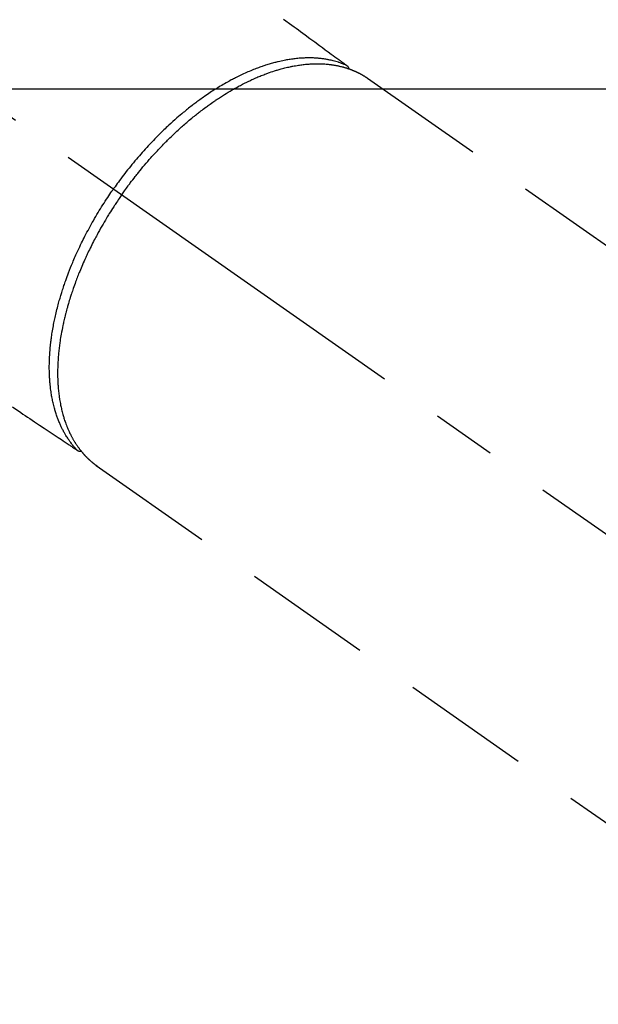
# Model space of a CAD drawing. Extents: x 0 to 26473, y -33085 to -24215.
# Drawn here: x 15958 to 16014, y -26299 to -26203 of the extents above; entities that cross this region are included whole.
import ezdxf

# ---------------------------------------------------------------- set-up
doc = ezdxf.new("R2010")
doc.units = 0
doc.header["$LTSCALE"] = 50
doc.header["$MEASUREMENT"] = 0
doc.linetypes.add('CENTER2', pattern=[1.125, 0.75, -0.125, 0.125, -0.125])
doc.linetypes.add('HIDDEN', pattern=[0.375, 0.25, -0.125])
doc.layers.get('0').update_dxf_attribs({"linetype": 'CONTINUOUS'})
doc.layers.add('150-機器', color=8, linetype='CONTINUOUS')
doc.layers.add('160-文字', color=254, linetype='CONTINUOUS')
doc.styles.add('KH001', font='txt')
doc.dimstyles.new('KH1xx030', dxfattribs={"dimscale": 30, "dimtxt": 2, "dimasz": 0.6, "dimexe": 0.3, "dimexo": 1.2, "dimgap": 0.5, "dimtad": 3, "dimdec": 1, "dimdsep": 46, "dimlunit": 6, "dimtxsty": 'KH001', "dimblk": 'DOT', "dimcen": 1, "dimdle": 1, "dimclrd": 256, "dimclre": 256, "dimclrt": 256, "dimadec": 0, "dimazin": 0, "dimtfac": 1, "dimtdec": 1, "dimtix": 1, "dimtmove": 2, "dimatfit": 3, "dimldrblk": 'CLOSEDBLANK', "dimfxl": 1, "dimtolj": 1, "dimtzin": 0, "dimlwd": -1, "dimlwe": -1, "dimarcsym": 0})

# ---------------------------------------------------------------- blocks, each defined once
blk = doc.blocks.new('F402_H')
at = {"layer": '150-機器', "color": 13, "linetype": 'CENTER2'}
blk.add_line((0, 0), (-244.018, -170.863), dxfattribs=at)
at = {"layer": '150-機器', "color": 13, "linetype": 'HIDDEN'}
for p, q in [((-167.274, -89.124), (-227.617, -131.376)), ((-140.96, -126.704), (-201.303, -168.957))]:
    blk.add_line(p, q, dxfattribs=at)
at = {"layer": '150-機器', "color": 13, "linetype": 'Continuous'}
blk.add_line((-141.06, -126.775), (-140.96, -126.704), dxfattribs=at)
at = {"layer": '150-機器', "color": 13, "linetype": 'HIDDEN'}
for points in [[(-159.145, -83.418), (-159.946, -83.992), (-160.158, -84.147), (-160.369, -84.302), (-160.58, -84.457), (-160.79, -84.613), (-161.247, -84.949), (-161.703, -85.284), (-162.16, -85.619), (-162.617, -85.955), (-162.904, -86.166), (-163.191, -86.377), (-163.479, -86.589), (-163.766, -86.8), (-163.949, -86.934), (-164.131, -87.068), (-164.314, -87.202), (-164.497, -87.337), (-164.561, -87.384), (-164.625, -87.431), (-164.689, -87.478), (-164.753, -87.525), (-164.827, -87.579), (-164.9, -87.633), (-164.974, -87.687), (-165.047, -87.741), (-165.085, -87.769), (-165.122, -87.796), (-165.159, -87.824), (-165.196, -87.851), (-165.213, -87.863), (-165.23, -87.876), (-165.247, -87.888), (-165.263, -87.9), (-165.276, -87.91), (-165.289, -87.92), (-165.302, -87.93), (-165.314, -87.94), (-165.322, -87.947), (-165.33, -87.955), (-165.338, -87.963), (-165.345, -87.971), (-165.352, -87.979), (-165.359, -87.987), (-165.366, -87.996), (-165.372, -88.005), (-165.379, -88.016), (-165.386, -88.026), (-165.393, -88.037), (-165.4, -88.048), (-165.405, -88.058), (-165.411, -88.069), (-165.416, -88.08), (-165.42, -88.091), (-165.423, -88.098), (-165.425, -88.104), (-165.427, -88.11), (-165.429, -88.117), (-165.432, -88.128), (-165.435, -88.139), (-165.438, -88.15), (-165.441, -88.161), (-165.442, -88.163), (-165.443, -88.165), (-165.443, -88.167), (-165.444, -88.169), (-165.447, -88.181), (-165.449, -88.194), (-165.451, -88.207), (-165.452, -88.22)], [(-132.818, -121.017), (-133.632, -121.573), (-133.849, -121.719), (-134.067, -121.865), (-134.285, -122.01), (-134.503, -122.154), (-134.975, -122.468), (-135.447, -122.783), (-135.918, -123.097), (-136.389, -123.412), (-136.686, -123.609), (-136.983, -123.807), (-137.28, -124.005), (-137.576, -124.203), (-137.765, -124.328), (-137.954, -124.454), (-138.142, -124.58), (-138.331, -124.706), (-138.397, -124.75), (-138.463, -124.794), (-138.529, -124.838), (-138.596, -124.882), (-138.671, -124.933), (-138.747, -124.983), (-138.823, -125.034), (-138.899, -125.084), (-138.938, -125.11), (-138.976, -125.136), (-139.015, -125.161), (-139.053, -125.187), (-139.071, -125.199), (-139.088, -125.21), (-139.105, -125.222), (-139.123, -125.233), (-139.136, -125.242), (-139.15, -125.251), (-139.164, -125.259), (-139.178, -125.267), (-139.187, -125.272), (-139.197, -125.277), (-139.207, -125.282), (-139.217, -125.286), (-139.227, -125.29), (-139.237, -125.293), (-139.248, -125.297), (-139.258, -125.299), (-139.271, -125.303), (-139.283, -125.306), (-139.295, -125.309), (-139.308, -125.311), (-139.32, -125.313), (-139.332, -125.314), (-139.344, -125.315), (-139.356, -125.315), (-139.362, -125.315), (-139.369, -125.315), (-139.376, -125.315), (-139.383, -125.315), (-139.394, -125.314), (-139.405, -125.313), (-139.417, -125.312), (-139.428, -125.311), (-139.43, -125.311), (-139.432, -125.311), (-139.434, -125.311), (-139.437, -125.311), (-139.45, -125.31), (-139.462, -125.307), (-139.475, -125.304), (-139.488, -125.301)], [(-143.44, -100.438), (-143.508, -100.342), (-143.576, -100.246), (-143.644, -100.15), (-143.712, -100.054), (-143.796, -99.937), (-143.881, -99.82), (-143.966, -99.703), (-144.052, -99.587), (-144.106, -99.515), (-144.16, -99.443), (-144.214, -99.371), (-144.269, -99.298), (-144.389, -99.141), (-144.509, -98.983), (-144.63, -98.827), (-144.752, -98.67), (-144.83, -98.571), (-144.909, -98.472), (-144.988, -98.374), (-145.067, -98.276), (-145.209, -98.1), (-145.352, -97.926), (-145.497, -97.752), (-145.642, -97.579), (-145.798, -97.397), (-145.955, -97.215), (-146.112, -97.034), (-146.271, -96.854), (-146.366, -96.748), (-146.461, -96.642), (-146.557, -96.536), (-146.653, -96.431), (-146.773, -96.301), (-146.893, -96.171), (-147.014, -96.041), (-147.136, -95.913), (-147.258, -95.785), (-147.38, -95.658), (-147.503, -95.532), (-147.627, -95.406), (-147.713, -95.319), (-147.8, -95.233), (-147.887, -95.146), (-147.974, -95.06), (-148.111, -94.926), (-148.249, -94.792), (-148.387, -94.66), (-148.526, -94.528), (-148.652, -94.409), (-148.779, -94.291), (-148.906, -94.174), (-149.033, -94.057), (-149.135, -93.965), (-149.238, -93.873), (-149.34, -93.781), (-149.444, -93.69), (-149.546, -93.601), (-149.649, -93.511), (-149.752, -93.423), (-149.856, -93.334), (-149.986, -93.225), (-150.116, -93.116), (-150.246, -93.009), (-150.377, -92.901), (-150.481, -92.817), (-150.586, -92.733), (-150.691, -92.649), (-150.796, -92.565), (-150.875, -92.504), (-150.954, -92.442), (-151.033, -92.381), (-151.112, -92.32), (-151.23, -92.23), (-151.349, -92.14), (-151.468, -92.051), (-151.587, -91.963), (-151.667, -91.905), (-151.746, -91.847), (-151.826, -91.79), (-151.905, -91.732), (-152.025, -91.648), (-152.144, -91.563), (-152.264, -91.479), (-152.385, -91.396), (-152.438, -91.36), (-152.491, -91.323), (-152.544, -91.287), (-152.597, -91.251), (-152.703, -91.18), (-152.81, -91.109), (-152.917, -91.039), (-153.025, -90.969), (-153.118, -90.909), (-153.212, -90.849), (-153.305, -90.79), (-153.4, -90.731), (-153.586, -90.616), (-153.773, -90.503), (-153.961, -90.391), (-154.149, -90.281), (-154.296, -90.196), (-154.443, -90.113), (-154.591, -90.031), (-154.739, -89.95), (-154.846, -89.892), (-154.953, -89.835), (-155.06, -89.779), (-155.168, -89.724), (-155.287, -89.662), (-155.407, -89.602), (-155.527, -89.542), (-155.648, -89.483), (-155.754, -89.432), (-155.861, -89.381), (-155.968, -89.331), (-156.075, -89.281), (-156.194, -89.227), (-156.314, -89.174), (-156.434, -89.121), (-156.554, -89.069), (-156.659, -89.024), (-156.765, -88.98), (-156.871, -88.936), (-156.978, -88.893), (-157.096, -88.846), (-157.215, -88.8), (-157.334, -88.754), (-157.453, -88.71), (-157.531, -88.681), (-157.61, -88.652), (-157.689, -88.624), (-157.767, -88.596), (-157.936, -88.538), (-158.105, -88.481), (-158.275, -88.427), (-158.446, -88.374), (-158.536, -88.346), (-158.627, -88.32), (-158.717, -88.294), (-158.808, -88.268), (-158.923, -88.236), (-159.039, -88.205), (-159.155, -88.175), (-159.27, -88.145), (-159.397, -88.114), (-159.525, -88.084), (-159.652, -88.056), (-159.78, -88.028), (-159.843, -88.015), (-159.906, -88.002), (-159.969, -87.989), (-160.033, -87.976), (-160.17, -87.95), (-160.307, -87.926), (-160.445, -87.903), (-160.583, -87.881), (-160.694, -87.864), (-160.806, -87.849), (-160.917, -87.834), (-161.029, -87.82), (-161.15, -87.806), (-161.272, -87.794), (-161.394, -87.782), (-161.516, -87.772), (-161.612, -87.765), (-161.709, -87.758), (-161.805, -87.753), (-161.901, -87.748), (-162.008, -87.743), (-162.114, -87.74), (-162.221, -87.738), (-162.328, -87.736), (-162.468, -87.736), (-162.607, -87.738), (-162.747, -87.741), (-162.887, -87.747), (-163.013, -87.753), (-163.138, -87.761), (-163.264, -87.771), (-163.389, -87.782), (-163.479, -87.791), (-163.568, -87.801), (-163.657, -87.811), (-163.747, -87.823), (-163.802, -87.83), (-163.857, -87.838), (-163.913, -87.846), (-163.968, -87.855), (-164.012, -87.862), (-164.055, -87.869), (-164.099, -87.876), (-164.143, -87.883), (-164.207, -87.895), (-164.272, -87.907), (-164.337, -87.92), (-164.401, -87.933), (-164.444, -87.942), (-164.487, -87.951), (-164.53, -87.96), (-164.573, -87.97), (-164.657, -87.99), (-164.741, -88.01), (-164.826, -88.032), (-164.91, -88.054), (-164.956, -88.067), (-165.003, -88.08), (-165.05, -88.093), (-165.096, -88.107), (-165.142, -88.12), (-165.188, -88.135), (-165.234, -88.149), (-165.28, -88.163), (-165.305, -88.171), (-165.331, -88.18), (-165.356, -88.188), (-165.381, -88.196), (-165.399, -88.202), (-165.417, -88.208), (-165.434, -88.214), (-165.452, -88.22), (-165.489, -88.233), (-165.527, -88.247), (-165.565, -88.26), (-165.602, -88.273), (-165.617, -88.279), (-165.632, -88.284), (-165.647, -88.29), (-165.662, -88.296), (-165.682, -88.303), (-165.702, -88.311), (-165.721, -88.318), (-165.741, -88.326), (-165.766, -88.335), (-165.79, -88.345), (-165.815, -88.354), (-165.839, -88.364), (-165.859, -88.372), (-165.878, -88.38), (-165.898, -88.388), (-165.917, -88.397), (-165.946, -88.409), (-165.975, -88.421), (-166.004, -88.433), (-166.033, -88.445), (-166.062, -88.458), (-166.091, -88.47), (-166.12, -88.483), (-166.148, -88.496), (-166.177, -88.509), (-166.205, -88.523), (-166.234, -88.536), (-166.262, -88.549), (-166.281, -88.558), (-166.3, -88.567), (-166.319, -88.576), (-166.337, -88.585), (-166.365, -88.598), (-166.393, -88.612), (-166.421, -88.626), (-166.449, -88.64), (-166.477, -88.654), (-166.505, -88.668), (-166.533, -88.683), (-166.56, -88.697), (-166.579, -88.707), (-166.597, -88.717), (-166.616, -88.727), (-166.634, -88.737), (-166.67, -88.756), (-166.706, -88.776), (-166.743, -88.797), (-166.779, -88.817), (-166.806, -88.833), (-166.833, -88.848), (-166.86, -88.864), (-166.887, -88.88), (-166.914, -88.895), (-166.94, -88.911), (-166.967, -88.927), (-166.993, -88.943), (-167.02, -88.96), (-167.046, -88.976), (-167.073, -88.993), (-167.099, -89.01), (-167.125, -89.027), (-167.152, -89.043), (-167.178, -89.06), (-167.204, -89.077), (-167.221, -89.089), (-167.239, -89.1), (-167.256, -89.112), (-167.274, -89.124)], [(-165.249, -87.889), (-165.194, -87.866), (-165.139, -87.843), (-165.084, -87.82), (-165.029, -87.798), (-164.973, -87.775), (-164.917, -87.753), (-164.86, -87.732), (-164.804, -87.711), (-164.776, -87.7), (-164.747, -87.69), (-164.719, -87.68), (-164.69, -87.67), (-164.632, -87.65), (-164.575, -87.631), (-164.517, -87.612), (-164.459, -87.593), (-164.332, -87.554), (-164.204, -87.517), (-164.076, -87.481), (-163.947, -87.448), (-163.846, -87.424), (-163.745, -87.4), (-163.643, -87.379), (-163.541, -87.358), (-163.47, -87.344), (-163.398, -87.33), (-163.326, -87.317), (-163.254, -87.305), (-163.159, -87.289), (-163.065, -87.275), (-162.97, -87.262), (-162.876, -87.249), (-162.801, -87.24), (-162.727, -87.232), (-162.652, -87.224), (-162.577, -87.217), (-162.49, -87.209), (-162.404, -87.202), (-162.317, -87.196), (-162.23, -87.191), (-162.132, -87.185), (-162.033, -87.181), (-161.934, -87.178), (-161.836, -87.175), (-161.746, -87.174), (-161.657, -87.173), (-161.568, -87.173), (-161.479, -87.174), (-161.366, -87.175), (-161.252, -87.178), (-161.139, -87.182), (-161.026, -87.188), (-160.934, -87.193), (-160.842, -87.198), (-160.751, -87.205), (-160.659, -87.212), (-160.531, -87.223), (-160.404, -87.236), (-160.276, -87.25), (-160.149, -87.265), (-160.03, -87.28), (-159.912, -87.296), (-159.795, -87.313), (-159.677, -87.332), (-159.558, -87.351), (-159.439, -87.372), (-159.32, -87.394), (-159.201, -87.417), (-159.056, -87.446), (-158.911, -87.477), (-158.766, -87.509), (-158.622, -87.543), (-158.537, -87.563), (-158.451, -87.584), (-158.366, -87.606), (-158.281, -87.628), (-158.171, -87.657), (-158.06, -87.687), (-157.95, -87.718), (-157.84, -87.75), (-157.729, -87.783), (-157.617, -87.817), (-157.506, -87.851), (-157.395, -87.886), (-157.308, -87.915), (-157.221, -87.943), (-157.134, -87.973), (-157.048, -88.002), (-156.935, -88.042), (-156.822, -88.082), (-156.71, -88.123), (-156.598, -88.165), (-156.472, -88.212), (-156.346, -88.261), (-156.221, -88.311), (-156.096, -88.361), (-155.957, -88.418), (-155.818, -88.476), (-155.679, -88.536), (-155.541, -88.596), (-155.401, -88.658), (-155.261, -88.722), (-155.122, -88.787), (-154.984, -88.852), (-154.856, -88.914), (-154.729, -88.976), (-154.602, -89.039), (-154.475, -89.102), (-154.373, -89.155), (-154.271, -89.207), (-154.17, -89.261), (-154.069, -89.314), (-153.94, -89.383), (-153.813, -89.453), (-153.685, -89.523), (-153.559, -89.594), (-153.417, -89.674), (-153.277, -89.756), (-153.137, -89.838), (-152.997, -89.921), (-152.883, -89.99), (-152.768, -90.06), (-152.654, -90.131), (-152.54, -90.202), (-152.412, -90.283), (-152.285, -90.364), (-152.158, -90.446), (-152.031, -90.529), (-151.891, -90.622), (-151.751, -90.716), (-151.612, -90.811), (-151.473, -90.906), (-151.359, -90.986), (-151.245, -91.066), (-151.131, -91.147), (-151.018, -91.228), (-150.917, -91.301), (-150.816, -91.375), (-150.715, -91.449), (-150.615, -91.524), (-150.527, -91.59), (-150.439, -91.657), (-150.351, -91.723), (-150.264, -91.791), (-150.151, -91.878), (-150.038, -91.966), (-149.926, -92.055), (-149.815, -92.143), (-149.713, -92.225), (-149.612, -92.306), (-149.511, -92.388), (-149.411, -92.471), (-149.254, -92.601), (-149.098, -92.732), (-148.943, -92.864), (-148.789, -92.997), (-148.59, -93.172), (-148.392, -93.348), (-148.196, -93.526), (-148, -93.705), (-147.88, -93.816), (-147.761, -93.928), (-147.642, -94.041), (-147.523, -94.154), (-147.415, -94.257), (-147.308, -94.361), (-147.201, -94.466), (-147.095, -94.571), (-146.945, -94.72), (-146.797, -94.869), (-146.649, -95.02), (-146.502, -95.172), (-146.376, -95.303), (-146.251, -95.435), (-146.127, -95.568), (-146.003, -95.701), (-145.858, -95.858), (-145.714, -96.015), (-145.571, -96.174), (-145.429, -96.333), (-145.288, -96.494), (-145.147, -96.655), (-145.007, -96.818), (-144.868, -96.981), (-144.719, -97.157), (-144.571, -97.335), (-144.425, -97.513), (-144.279, -97.693), (-144.144, -97.861), (-144.01, -98.03), (-143.876, -98.199), (-143.744, -98.37), (-143.612, -98.542), (-143.481, -98.714), (-143.351, -98.887), (-143.222, -99.061), (-143.112, -99.211), (-143.003, -99.361), (-142.894, -99.512), (-142.786, -99.663), (-142.749, -99.716), (-142.711, -99.769), (-142.674, -99.822), (-142.636, -99.875)], [(-139.107, -125.223), (-139.067, -125.179), (-139.026, -125.136), (-138.986, -125.092), (-138.946, -125.048), (-138.906, -125.003), (-138.866, -124.958), (-138.827, -124.912), (-138.787, -124.866), (-138.768, -124.843), (-138.749, -124.82), (-138.729, -124.797), (-138.71, -124.773), (-138.672, -124.726), (-138.634, -124.678), (-138.596, -124.63), (-138.559, -124.582), (-138.479, -124.476), (-138.4, -124.369), (-138.323, -124.26), (-138.247, -124.151), (-138.19, -124.064), (-138.134, -123.977), (-138.078, -123.889), (-138.024, -123.801), (-137.986, -123.738), (-137.949, -123.675), (-137.912, -123.612), (-137.875, -123.548), (-137.829, -123.465), (-137.783, -123.381), (-137.738, -123.297), (-137.694, -123.212), (-137.66, -123.145), (-137.627, -123.078), (-137.594, -123.01), (-137.562, -122.943), (-137.525, -122.864), (-137.489, -122.785), (-137.453, -122.705), (-137.418, -122.626), (-137.38, -122.535), (-137.342, -122.444), (-137.305, -122.352), (-137.269, -122.26), (-137.237, -122.177), (-137.206, -122.093), (-137.175, -122.009), (-137.145, -121.925), (-137.108, -121.818), (-137.072, -121.711), (-137.037, -121.603), (-137.004, -121.495), (-136.977, -121.407), (-136.951, -121.319), (-136.926, -121.231), (-136.901, -121.142), (-136.868, -121.018), (-136.836, -120.894), (-136.806, -120.769), (-136.776, -120.644), (-136.75, -120.528), (-136.725, -120.412), (-136.701, -120.295), (-136.678, -120.178), (-136.655, -120.059), (-136.634, -119.94), (-136.614, -119.821), (-136.595, -119.701), (-136.573, -119.555), (-136.552, -119.409), (-136.533, -119.262), (-136.515, -119.115), (-136.505, -119.027), (-136.496, -118.94), (-136.487, -118.853), (-136.479, -118.765), (-136.468, -118.651), (-136.459, -118.537), (-136.45, -118.423), (-136.442, -118.309), (-136.435, -118.193), (-136.429, -118.077), (-136.423, -117.96), (-136.419, -117.844), (-136.415, -117.753), (-136.412, -117.661), (-136.41, -117.57), (-136.408, -117.478), (-136.407, -117.358), (-136.406, -117.239), (-136.406, -117.119), (-136.407, -117), (-136.409, -116.865), (-136.412, -116.73), (-136.416, -116.596), (-136.42, -116.461), (-136.426, -116.311), (-136.433, -116.16), (-136.442, -116.01), (-136.451, -115.859), (-136.462, -115.706), (-136.474, -115.553), (-136.487, -115.401), (-136.501, -115.248), (-136.515, -115.107), (-136.53, -114.966), (-136.546, -114.825), (-136.562, -114.684), (-136.577, -114.571), (-136.591, -114.457), (-136.607, -114.343), (-136.623, -114.23), (-136.643, -114.086), (-136.665, -113.942), (-136.688, -113.798), (-136.711, -113.655), (-136.738, -113.495), (-136.766, -113.335), (-136.796, -113.175), (-136.826, -113.016), (-136.852, -112.884), (-136.879, -112.753), (-136.906, -112.621), (-136.934, -112.49), (-136.966, -112.342), (-136.999, -112.195), (-137.032, -112.047), (-137.067, -111.9), (-137.106, -111.736), (-137.147, -111.573), (-137.189, -111.41), (-137.231, -111.247), (-137.267, -111.112), (-137.303, -110.977), (-137.34, -110.843), (-137.377, -110.709), (-137.412, -110.588), (-137.446, -110.468), (-137.482, -110.348), (-137.518, -110.229), (-137.55, -110.123), (-137.582, -110.018), (-137.615, -109.913), (-137.648, -109.807), (-137.692, -109.671), (-137.736, -109.536), (-137.781, -109.4), (-137.826, -109.265), (-137.868, -109.142), (-137.91, -109.019), (-137.953, -108.896), (-137.996, -108.774), (-138.064, -108.582), (-138.134, -108.391), (-138.205, -108.2), (-138.278, -108.009), (-138.374, -107.762), (-138.472, -107.516), (-138.571, -107.271), (-138.673, -107.026), (-138.737, -106.875), (-138.801, -106.724), (-138.866, -106.574), (-138.931, -106.424), (-138.992, -106.287), (-139.053, -106.151), (-139.115, -106.014), (-139.177, -105.879), (-139.266, -105.687), (-139.355, -105.496), (-139.447, -105.306), (-139.539, -105.117), (-139.619, -104.953), (-139.7, -104.79), (-139.782, -104.628), (-139.865, -104.466), (-139.963, -104.276), (-140.062, -104.088), (-140.162, -103.899), (-140.263, -103.711), (-140.366, -103.523), (-140.469, -103.335), (-140.574, -103.148), (-140.68, -102.962), (-140.795, -102.762), (-140.911, -102.562), (-141.029, -102.363), (-141.147, -102.165), (-141.259, -101.981), (-141.372, -101.797), (-141.486, -101.614), (-141.601, -101.431), (-141.717, -101.248), (-141.834, -101.066), (-141.953, -100.885), (-142.072, -100.704), (-142.175, -100.549), (-142.279, -100.395), (-142.383, -100.242), (-142.488, -100.088), (-142.525, -100.035), (-142.562, -99.982), (-142.599, -99.928), (-142.636, -99.875)], [(-143.44, -100.438), (-143.373, -100.534), (-143.306, -100.631), (-143.239, -100.728), (-143.172, -100.824), (-143.091, -100.944), (-143.01, -101.063), (-142.93, -101.183), (-142.85, -101.304), (-142.801, -101.379), (-142.751, -101.455), (-142.702, -101.53), (-142.653, -101.606), (-142.546, -101.773), (-142.439, -101.94), (-142.333, -102.108), (-142.228, -102.276), (-142.162, -102.383), (-142.096, -102.49), (-142.03, -102.598), (-141.964, -102.706), (-141.848, -102.9), (-141.734, -103.094), (-141.62, -103.289), (-141.507, -103.485), (-141.389, -103.694), (-141.272, -103.903), (-141.156, -104.113), (-141.041, -104.324), (-140.973, -104.449), (-140.906, -104.575), (-140.84, -104.701), (-140.774, -104.827), (-140.692, -104.984), (-140.611, -105.142), (-140.531, -105.3), (-140.452, -105.459), (-140.374, -105.617), (-140.296, -105.775), (-140.22, -105.934), (-140.144, -106.093), (-140.092, -106.204), (-140.04, -106.315), (-139.989, -106.426), (-139.938, -106.538), (-139.858, -106.712), (-139.78, -106.888), (-139.702, -107.063), (-139.626, -107.239), (-139.557, -107.398), (-139.49, -107.557), (-139.423, -107.716), (-139.357, -107.876), (-139.305, -108.004), (-139.254, -108.131), (-139.203, -108.259), (-139.153, -108.387), (-139.104, -108.514), (-139.055, -108.641), (-139.007, -108.769), (-138.959, -108.897), (-138.901, -109.056), (-138.843, -109.215), (-138.787, -109.374), (-138.731, -109.534), (-138.687, -109.661), (-138.644, -109.788), (-138.601, -109.915), (-138.558, -110.043), (-138.527, -110.138), (-138.496, -110.233), (-138.466, -110.328), (-138.436, -110.423), (-138.391, -110.565), (-138.348, -110.707), (-138.305, -110.85), (-138.262, -110.992), (-138.235, -111.087), (-138.208, -111.181), (-138.181, -111.276), (-138.155, -111.37), (-138.116, -111.511), (-138.078, -111.652), (-138.04, -111.794), (-138.003, -111.936), (-137.987, -111.998), (-137.971, -112.06), (-137.955, -112.122), (-137.939, -112.184), (-137.908, -112.309), (-137.878, -112.433), (-137.849, -112.558), (-137.82, -112.683), (-137.796, -112.791), (-137.771, -112.9), (-137.748, -113.008), (-137.725, -113.117), (-137.68, -113.331), (-137.638, -113.545), (-137.597, -113.76), (-137.558, -113.975), (-137.529, -114.142), (-137.501, -114.309), (-137.474, -114.476), (-137.449, -114.643), (-137.431, -114.763), (-137.415, -114.882), (-137.399, -115.003), (-137.383, -115.123), (-137.366, -115.256), (-137.35, -115.389), (-137.335, -115.523), (-137.321, -115.656), (-137.309, -115.774), (-137.298, -115.891), (-137.288, -116.009), (-137.278, -116.127), (-137.268, -116.257), (-137.258, -116.388), (-137.25, -116.518), (-137.242, -116.649), (-137.236, -116.764), (-137.23, -116.878), (-137.226, -116.993), (-137.222, -117.107), (-137.218, -117.235), (-137.215, -117.362), (-137.213, -117.49), (-137.212, -117.617), (-137.212, -117.7), (-137.212, -117.784), (-137.212, -117.868), (-137.213, -117.951), (-137.216, -118.13), (-137.221, -118.308), (-137.227, -118.486), (-137.236, -118.665), (-137.241, -118.759), (-137.247, -118.853), (-137.254, -118.947), (-137.26, -119.041), (-137.27, -119.161), (-137.28, -119.28), (-137.291, -119.399), (-137.303, -119.518), (-137.317, -119.648), (-137.333, -119.777), (-137.35, -119.907), (-137.367, -120.037), (-137.376, -120.1), (-137.386, -120.164), (-137.395, -120.228), (-137.405, -120.292), (-137.428, -120.43), (-137.452, -120.567), (-137.477, -120.705), (-137.503, -120.842), (-137.526, -120.952), (-137.549, -121.062), (-137.574, -121.172), (-137.599, -121.281), (-137.628, -121.4), (-137.657, -121.519), (-137.688, -121.638), (-137.721, -121.756), (-137.747, -121.849), (-137.773, -121.941), (-137.801, -122.033), (-137.829, -122.126), (-137.862, -122.227), (-137.895, -122.329), (-137.929, -122.43), (-137.965, -122.531), (-138.012, -122.662), (-138.062, -122.793), (-138.113, -122.923), (-138.165, -123.052), (-138.214, -123.168), (-138.265, -123.284), (-138.317, -123.398), (-138.37, -123.513), (-138.409, -123.594), (-138.449, -123.674), (-138.49, -123.754), (-138.531, -123.834), (-138.557, -123.884), (-138.583, -123.933), (-138.61, -123.982), (-138.637, -124.031), (-138.658, -124.07), (-138.68, -124.109), (-138.701, -124.147), (-138.723, -124.186), (-138.756, -124.243), (-138.79, -124.299), (-138.824, -124.356), (-138.858, -124.412), (-138.882, -124.449), (-138.905, -124.486), (-138.928, -124.523), (-138.952, -124.56), (-138.999, -124.633), (-139.047, -124.705), (-139.096, -124.777), (-139.146, -124.848), (-139.174, -124.888), (-139.202, -124.927), (-139.231, -124.967), (-139.259, -125.006), (-139.288, -125.044), (-139.317, -125.082), (-139.346, -125.121), (-139.375, -125.159), (-139.392, -125.18), (-139.408, -125.201), (-139.424, -125.222), (-139.441, -125.243), (-139.453, -125.257), (-139.464, -125.272), (-139.476, -125.286), (-139.488, -125.301), (-139.513, -125.332), (-139.538, -125.362), (-139.563, -125.393), (-139.589, -125.424), (-139.599, -125.436), (-139.61, -125.448), (-139.62, -125.46), (-139.63, -125.472), (-139.644, -125.488), (-139.658, -125.505), (-139.672, -125.521), (-139.686, -125.537), (-139.703, -125.557), (-139.72, -125.576), (-139.738, -125.596), (-139.755, -125.616), (-139.77, -125.631), (-139.784, -125.647), (-139.798, -125.662), (-139.813, -125.678), (-139.834, -125.701), (-139.855, -125.724), (-139.876, -125.747), (-139.898, -125.77), (-139.92, -125.793), (-139.941, -125.816), (-139.963, -125.838), (-139.985, -125.861), (-140.008, -125.883), (-140.03, -125.905), (-140.052, -125.928), (-140.074, -125.95), (-140.089, -125.964), (-140.104, -125.979), (-140.118, -125.994), (-140.133, -126.008), (-140.156, -126.03), (-140.178, -126.052), (-140.201, -126.073), (-140.224, -126.095), (-140.246, -126.116), (-140.269, -126.137), (-140.292, -126.158), (-140.315, -126.179), (-140.331, -126.193), (-140.346, -126.207), (-140.362, -126.221), (-140.377, -126.235), (-140.408, -126.262), (-140.44, -126.29), (-140.471, -126.317), (-140.502, -126.343), (-140.526, -126.364), (-140.55, -126.384), (-140.574, -126.404), (-140.598, -126.424), (-140.622, -126.444), (-140.646, -126.463), (-140.67, -126.483), (-140.694, -126.502), (-140.719, -126.521), (-140.743, -126.541), (-140.768, -126.56), (-140.793, -126.579), (-140.818, -126.598), (-140.843, -126.617), (-140.867, -126.635), (-140.892, -126.654), (-140.909, -126.667), (-140.926, -126.679), (-140.943, -126.691), (-140.96, -126.704)]]:
    blk.add_lwpolyline(points, dxfattribs=at)
blk = doc.blocks.new('_ClosedBlank')
at = {"color": 0, "linetype": 'ByBlock', "lineweight": -2}
for p, q in [((-1, 0.1667), (0, 0)), ((-1, 0.1667), (-1, -0.1667)), ((0, 0), (-1, -0.1667))]:
    blk.add_line(p, q, dxfattribs=at)
blk = doc.blocks.new('_Dot')
at = {"color": 0, "linetype": 'ByBlock', "lineweight": -2}
blk.add_line((-0.5, 0), (-1, 0), dxfattribs=at)
at = {"color": 0, "linetype": 'ByBlock', "const_width": 0.5}
blk.add_lwpolyline([(-0.25, 0, 1), (0.25, 0, 1)], format="xyb", close=True, dxfattribs=at)

msp = doc.modelspace()

# ---------------------------------------------------------------- linework, layer by layer
at = {"layer": '150-機器', "color": 2, "linetype": 'Continuous'}
msp.add_lwpolyline([(16114.28, -26210.058), (15534.28, -26210.058, 0.414214), (15524.28, -26220.058), (15524.28, -26600.058, 0.414214), (15534.28, -26610.058), (16114.28, -26610.058, 0.414214), (16124.28, -26600.058), (16124.28, -26220.058, 0.414214)], format="xyb", close=True, dxfattribs=at)

# ---------------------------------------------------------------- block references
at = {"layer": '150-機器', "xscale": -1}
msp.add_blockref('F402_H', (15824.28, -26119.866), dxfattribs=at)

# ---------------------------------------------------------------- leaders
at = {"layer": '160-文字', "annotation_type": 0, "has_hookline": 1, "hookline_direction": 1, "text_width": 1240.203}
msp.add_leader([(16284.28, -26102.887), (15652.822, -27635.987), (15634.822, -27635.987)], dimstyle='KH1xx030', override={"dimgap": 0.5, "dimtad": 1}, dxfattribs=at)

doc.saveas('drawing.dxf')
